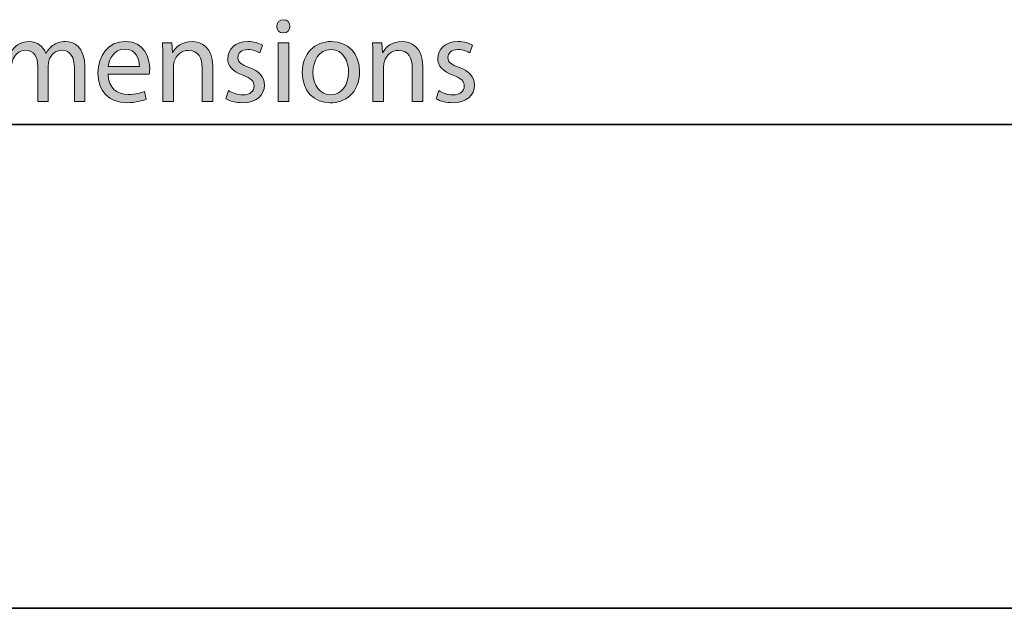
# Model space of a CAD drawing. Units: inches. Extents: x 2.6 to 76.2, y -26.7 to -0.8.
# Drawn here: x 4.8 to 6.9, y -2.2 to -1 of the extents above; entities that cross this region are included whole.
import ezdxf

# ---------------------------------------------------------------- set-up
doc = ezdxf.new("R2010")
doc.units = ezdxf.units.IN
doc.header["$MEASUREMENT"] = 0
doc.layers.add('title and graphics', color=7, linetype='Continuous', lineweight=0)

# ---------------------------------------------------------------- blocks, each defined once
blk = doc.blocks.new('Block_1')
at = {"layer": 'title and graphics', "transparency": 33554687}
h = blk.add_hatch(color=253, dxfattribs=at)
h.dxf.hatch_style = 2
edge = h.paths.add_edge_path()
edge.add_spline(control_points=[(5.365, -1.2008), (5.365, -1.2008), (5.365, -1.0798), (5.365, -1.0798), (5.365, -1.0798), (5.387, -1.0798), (5.387, -1.0798), (5.387, -1.0798), (5.387, -1.2008), (5.387, -1.2008), (5.387, -1.2008), (5.365, -1.2008), (5.365, -1.2008)], knot_values=[0, 0, 0, 0, 1, 1, 1, 2, 2, 2, 3, 3, 3, 4, 4, 4, 4], degree=3, periodic=0)
edge = h.paths.add_edge_path()
edge.add_spline(control_points=[(5.3895, -1.0458), (5.3898, -1.0533), (5.3843, -1.0593), (5.3755, -1.0593), (5.3678, -1.0593), (5.3623, -1.0533), (5.3623, -1.0458), (5.3623, -1.038), (5.368, -1.032), (5.376, -1.032), (5.3843, -1.032), (5.3895, -1.038), (5.3895, -1.0458)], knot_values=[0, 0, 0, 0, 1, 1, 1, 2, 2, 2, 3, 3, 3, 4, 4, 4, 4], degree=3, periodic=0)
h = blk.add_hatch(color=253, dxfattribs=at)
h.dxf.hatch_style = 2
edge = h.paths.add_edge_path()
edge.add_spline(control_points=[(4.7935, -1.1126), (4.7935, -1.1001), (4.7933, -1.0898), (4.7925, -1.0798), (4.7925, -1.0798), (4.8118, -1.0798), (4.8118, -1.0798), (4.8118, -1.0798), (4.8128, -1.0993), (4.8128, -1.0993), (4.8128, -1.0993), (4.8135, -1.0993), (4.8135, -1.0993), (4.8203, -1.0878), (4.8315, -1.077), (4.8516, -1.077), (4.8681, -1.077), (4.8806, -1.0871), (4.8858, -1.1013), (4.8858, -1.1013), (4.8863, -1.1013), (4.8863, -1.1013), (4.8901, -1.0946), (4.8948, -1.0893), (4.8998, -1.0856), (4.9071, -1.08), (4.9151, -1.077), (4.9266, -1.077), (4.9426, -1.077), (4.9663, -1.0876), (4.9663, -1.1296), (4.9663, -1.1296), (4.9663, -1.2008), (4.9663, -1.2008), (4.9663, -1.2008), (4.9448, -1.2008), (4.9448, -1.2008), (4.9448, -1.2008), (4.9448, -1.1323), (4.9448, -1.1323), (4.9448, -1.1091), (4.9363, -1.0951), (4.9186, -1.0951), (4.9061, -1.0951), (4.8963, -1.1043), (4.8926, -1.1151), (4.8916, -1.1181), (4.8908, -1.1221), (4.8908, -1.1261), (4.8908, -1.1261), (4.8908, -1.2008), (4.8908, -1.2008), (4.8908, -1.2008), (4.8693, -1.2008), (4.8693, -1.2008), (4.8693, -1.2008), (4.8693, -1.1283), (4.8693, -1.1283), (4.8693, -1.1091), (4.8608, -1.0951), (4.8441, -1.0951), (4.8303, -1.0951), (4.8203, -1.1061), (4.8168, -1.1171), (4.8155, -1.1203), (4.8151, -1.1241), (4.8151, -1.1278), (4.8151, -1.1278), (4.8151, -1.2008), (4.8151, -1.2008), (4.8151, -1.2008), (4.7935, -1.2008), (4.7935, -1.2008), (4.7935, -1.2008), (4.7935, -1.1126), (4.7935, -1.1126)], knot_values=[0, 0, 0, 0, 1, 1, 1, 2, 2, 2, 3, 3, 3, 4, 4, 4, 5, 5, 5, 6, 6, 6, 7, 7, 7, 8, 8, 8, 9, 9, 9, 10, 10, 10, 11, 11, 11, 12, 12, 12, 13, 13, 13, 14, 14, 14, 15, 15, 15, 16, 16, 16, 17, 17, 17, 18, 18, 18, 19, 19, 19, 20, 20, 20, 21, 21, 21, 22, 22, 22, 23, 23, 23, 24, 24, 24, 25, 25, 25, 25], degree=3, periodic=0)
h = blk.add_hatch(color=253, dxfattribs=at)
h.dxf.hatch_style = 2
edge = h.paths.add_edge_path()
edge.add_spline(control_points=[(5.0788, -1.1286), (5.0791, -1.1146), (5.0731, -1.0928), (5.0483, -1.0928), (5.026, -1.0928), (5.0163, -1.1133), (5.0145, -1.1286), (5.0145, -1.1286), (5.0788, -1.1286), (5.0788, -1.1286)], knot_values=[0, 0, 0, 0, 1, 1, 1, 2, 2, 2, 3, 3, 3, 3], degree=3, periodic=0)
edge = h.paths.add_edge_path()
edge.add_spline(control_points=[(5.0143, -1.1443), (5.0148, -1.1741), (5.0338, -1.1863), (5.0558, -1.1863), (5.0716, -1.1863), (5.0811, -1.1836), (5.0893, -1.1801), (5.0893, -1.1801), (5.0931, -1.1958), (5.0931, -1.1958), (5.0853, -1.1993), (5.0721, -1.2033), (5.0528, -1.2033), (5.0155, -1.2033), (4.9933, -1.1788), (4.9933, -1.1423), (4.9933, -1.1058), (5.0148, -1.077), (5.0501, -1.077), (5.0896, -1.077), (5.1001, -1.1118), (5.1001, -1.1341), (5.1001, -1.1386), (5.0996, -1.1421), (5.0993, -1.1443), (5.0993, -1.1443), (5.0143, -1.1443), (5.0143, -1.1443)], knot_values=[0, 0, 0, 0, 1, 1, 1, 2, 2, 2, 3, 3, 3, 4, 4, 4, 5, 5, 5, 6, 6, 6, 7, 7, 7, 8, 8, 8, 9, 9, 9, 9], degree=3, periodic=0)
h = blk.add_hatch(color=253, dxfattribs=at)
h.dxf.hatch_style = 2
edge = h.paths.add_edge_path()
edge.add_spline(control_points=[(5.1273, -1.1126), (5.1273, -1.1001), (5.127, -1.0898), (5.1263, -1.0798), (5.1263, -1.0798), (5.1458, -1.0798), (5.1458, -1.0798), (5.1458, -1.0798), (5.147, -1.0998), (5.147, -1.0998), (5.147, -1.0998), (5.1475, -1.0998), (5.1475, -1.0998), (5.1535, -1.0883), (5.1675, -1.077), (5.1875, -1.077), (5.2043, -1.077), (5.2303, -1.0871), (5.2303, -1.1286), (5.2303, -1.1286), (5.2303, -1.2008), (5.2303, -1.2008), (5.2303, -1.2008), (5.2083, -1.2008), (5.2083, -1.2008), (5.2083, -1.2008), (5.2083, -1.1311), (5.2083, -1.1311), (5.2083, -1.1116), (5.2011, -1.0953), (5.1803, -1.0953), (5.1658, -1.0953), (5.1545, -1.1056), (5.1508, -1.1178), (5.1498, -1.1206), (5.1493, -1.1243), (5.1493, -1.1281), (5.1493, -1.1281), (5.1493, -1.2008), (5.1493, -1.2008), (5.1493, -1.2008), (5.1273, -1.2008), (5.1273, -1.2008), (5.1273, -1.2008), (5.1273, -1.1126), (5.1273, -1.1126)], knot_values=[0, 0, 0, 0, 1, 1, 1, 2, 2, 2, 3, 3, 3, 4, 4, 4, 5, 5, 5, 6, 6, 6, 7, 7, 7, 8, 8, 8, 9, 9, 9, 10, 10, 10, 11, 11, 11, 12, 12, 12, 13, 13, 13, 14, 14, 14, 15, 15, 15, 15], degree=3, periodic=0)
h = blk.add_hatch(color=253, dxfattribs=at)
h.dxf.hatch_style = 2
edge = h.paths.add_edge_path()
edge.add_spline(control_points=[(5.263, -1.1783), (5.2695, -1.1826), (5.281, -1.1871), (5.292, -1.1871), (5.308, -1.1871), (5.3156, -1.1791), (5.3156, -1.1691), (5.3156, -1.1586), (5.3093, -1.1528), (5.293, -1.1468), (5.2713, -1.1391), (5.261, -1.1271), (5.261, -1.1126), (5.261, -1.0931), (5.2768, -1.077), (5.3028, -1.077), (5.3151, -1.077), (5.3258, -1.0805), (5.3326, -1.0845), (5.3326, -1.0845), (5.3271, -1.1006), (5.3271, -1.1006), (5.3223, -1.0976), (5.3135, -1.0936), (5.3023, -1.0936), (5.2893, -1.0936), (5.282, -1.1011), (5.282, -1.1101), (5.282, -1.1201), (5.2893, -1.1246), (5.305, -1.1306), (5.3261, -1.1386), (5.3368, -1.1491), (5.3368, -1.1671), (5.3368, -1.1883), (5.3203, -1.2033), (5.2916, -1.2033), (5.2783, -1.2033), (5.266, -1.2001), (5.2575, -1.1951), (5.2575, -1.1951), (5.263, -1.1783), (5.263, -1.1783)], knot_values=[0, 0, 0, 0, 1, 1, 1, 2, 2, 2, 3, 3, 3, 4, 4, 4, 5, 5, 5, 6, 6, 6, 7, 7, 7, 8, 8, 8, 9, 9, 9, 10, 10, 10, 11, 11, 11, 12, 12, 12, 13, 13, 13, 14, 14, 14, 14], degree=3, periodic=0)
h = blk.add_hatch(color=253, dxfattribs=at)
h.dxf.hatch_style = 2
edge = h.paths.add_edge_path()
edge.add_spline(control_points=[(5.437, -1.1406), (5.437, -1.1671), (5.4523, -1.1871), (5.4738, -1.1871), (5.4948, -1.1871), (5.5106, -1.1673), (5.5106, -1.1401), (5.5106, -1.1196), (5.5003, -1.0936), (5.4743, -1.0936), (5.4483, -1.0936), (5.437, -1.1176), (5.437, -1.1406)], knot_values=[0, 0, 0, 0, 1, 1, 1, 2, 2, 2, 3, 3, 3, 4, 4, 4, 4], degree=3, periodic=0)
edge = h.paths.add_edge_path()
edge.add_spline(control_points=[(5.5331, -1.1393), (5.5331, -1.1841), (5.5021, -1.2036), (5.4728, -1.2036), (5.44, -1.2036), (5.4148, -1.1796), (5.4148, -1.1413), (5.4148, -1.1008), (5.4413, -1.077), (5.4748, -1.077), (5.5096, -1.077), (5.5331, -1.1023), (5.5331, -1.1393)], knot_values=[0, 0, 0, 0, 1, 1, 1, 2, 2, 2, 3, 3, 3, 4, 4, 4, 4], degree=3, periodic=0)
h = blk.add_hatch(color=253, dxfattribs=at)
h.dxf.hatch_style = 2
edge = h.paths.add_edge_path()
edge.add_spline(control_points=[(5.5608, -1.1126), (5.5608, -1.1001), (5.5605, -1.0898), (5.5598, -1.0798), (5.5598, -1.0798), (5.5793, -1.0798), (5.5793, -1.0798), (5.5793, -1.0798), (5.5805, -1.0998), (5.5805, -1.0998), (5.5805, -1.0998), (5.581, -1.0998), (5.581, -1.0998), (5.587, -1.0883), (5.601, -1.077), (5.621, -1.077), (5.6378, -1.077), (5.6638, -1.0871), (5.6638, -1.1286), (5.6638, -1.1286), (5.6638, -1.2008), (5.6638, -1.2008), (5.6638, -1.2008), (5.6418, -1.2008), (5.6418, -1.2008), (5.6418, -1.2008), (5.6418, -1.1311), (5.6418, -1.1311), (5.6418, -1.1116), (5.6346, -1.0953), (5.6138, -1.0953), (5.5993, -1.0953), (5.588, -1.1056), (5.5843, -1.1178), (5.5833, -1.1206), (5.5828, -1.1243), (5.5828, -1.1281), (5.5828, -1.1281), (5.5828, -1.2008), (5.5828, -1.2008), (5.5828, -1.2008), (5.5608, -1.2008), (5.5608, -1.2008), (5.5608, -1.2008), (5.5608, -1.1126), (5.5608, -1.1126)], knot_values=[0, 0, 0, 0, 1, 1, 1, 2, 2, 2, 3, 3, 3, 4, 4, 4, 5, 5, 5, 6, 6, 6, 7, 7, 7, 8, 8, 8, 9, 9, 9, 10, 10, 10, 11, 11, 11, 12, 12, 12, 13, 13, 13, 14, 14, 14, 15, 15, 15, 15], degree=3, periodic=0)
h = blk.add_hatch(color=253, dxfattribs=at)
h.dxf.hatch_style = 2
edge = h.paths.add_edge_path()
edge.add_spline(control_points=[(5.6965, -1.1783), (5.703, -1.1826), (5.7145, -1.1871), (5.7255, -1.1871), (5.7415, -1.1871), (5.7491, -1.1791), (5.7491, -1.1691), (5.7491, -1.1586), (5.7428, -1.1528), (5.7265, -1.1468), (5.7048, -1.1391), (5.6945, -1.1271), (5.6945, -1.1126), (5.6945, -1.0931), (5.7103, -1.077), (5.7363, -1.077), (5.7486, -1.077), (5.7593, -1.0805), (5.7661, -1.0845), (5.7661, -1.0845), (5.7606, -1.1006), (5.7606, -1.1006), (5.7558, -1.0976), (5.747, -1.0936), (5.7358, -1.0936), (5.7228, -1.0936), (5.7155, -1.1011), (5.7155, -1.1101), (5.7155, -1.1201), (5.7228, -1.1246), (5.7385, -1.1306), (5.7596, -1.1386), (5.7703, -1.1491), (5.7703, -1.1671), (5.7703, -1.1883), (5.7538, -1.2033), (5.725, -1.2033), (5.7118, -1.2033), (5.6995, -1.2001), (5.691, -1.1951), (5.691, -1.1951), (5.6965, -1.1783), (5.6965, -1.1783)], knot_values=[0, 0, 0, 0, 1, 1, 1, 2, 2, 2, 3, 3, 3, 4, 4, 4, 5, 5, 5, 6, 6, 6, 7, 7, 7, 8, 8, 8, 9, 9, 9, 10, 10, 10, 11, 11, 11, 12, 12, 12, 13, 13, 13, 14, 14, 14, 14], degree=3, periodic=0)
at = {"layer": 'title and graphics'}
for points, knots in [([(5.3895, -1.0458), (5.3898, -1.0533), (5.3843, -1.0593), (5.3755, -1.0593), (5.3678, -1.0593), (5.3623, -1.0533), (5.3623, -1.0458), (5.3623, -1.038), (5.368, -1.032), (5.376, -1.032), (5.3843, -1.032), (5.3895, -1.038), (5.3895, -1.0458)], [0, 0, 0, 0, 1, 1, 1, 2, 2, 2, 3, 3, 3, 4, 4, 4, 4]), ([(4.7935, -1.1126), (4.7935, -1.1001), (4.7933, -1.0898), (4.7925, -1.0798), (4.7925, -1.0798), (4.8118, -1.0798), (4.8118, -1.0798), (4.8118, -1.0798), (4.8128, -1.0993), (4.8128, -1.0993), (4.8128, -1.0993), (4.8135, -1.0993), (4.8135, -1.0993), (4.8203, -1.0878), (4.8315, -1.077), (4.8516, -1.077), (4.8681, -1.077), (4.8806, -1.0871), (4.8858, -1.1013), (4.8858, -1.1013), (4.8863, -1.1013), (4.8863, -1.1013), (4.8901, -1.0946), (4.8948, -1.0893), (4.8998, -1.0856), (4.9071, -1.08), (4.9151, -1.077), (4.9266, -1.077), (4.9426, -1.077), (4.9663, -1.0876), (4.9663, -1.1296), (4.9663, -1.1296), (4.9663, -1.2008), (4.9663, -1.2008), (4.9663, -1.2008), (4.9448, -1.2008), (4.9448, -1.2008), (4.9448, -1.2008), (4.9448, -1.1323), (4.9448, -1.1323), (4.9448, -1.1091), (4.9363, -1.0951), (4.9186, -1.0951), (4.9061, -1.0951), (4.8963, -1.1043), (4.8926, -1.1151), (4.8916, -1.1181), (4.8908, -1.1221), (4.8908, -1.1261), (4.8908, -1.1261), (4.8908, -1.2008), (4.8908, -1.2008), (4.8908, -1.2008), (4.8693, -1.2008), (4.8693, -1.2008), (4.8693, -1.2008), (4.8693, -1.1283), (4.8693, -1.1283), (4.8693, -1.1091), (4.8608, -1.0951), (4.8441, -1.0951), (4.8303, -1.0951), (4.8203, -1.1061), (4.8168, -1.1171), (4.8155, -1.1203), (4.8151, -1.1241), (4.8151, -1.1278), (4.8151, -1.1278), (4.8151, -1.2008), (4.8151, -1.2008), (4.8151, -1.2008), (4.7935, -1.2008), (4.7935, -1.2008), (4.7935, -1.2008), (4.7935, -1.1126), (4.7935, -1.1126)], [0, 0, 0, 0, 1, 1, 1, 2, 2, 2, 3, 3, 3, 4, 4, 4, 5, 5, 5, 6, 6, 6, 7, 7, 7, 8, 8, 8, 9, 9, 9, 10, 10, 10, 11, 11, 11, 12, 12, 12, 13, 13, 13, 14, 14, 14, 15, 15, 15, 16, 16, 16, 17, 17, 17, 18, 18, 18, 19, 19, 19, 20, 20, 20, 21, 21, 21, 22, 22, 22, 23, 23, 23, 24, 24, 24, 25, 25, 25, 25]), ([(5.0143, -1.1443), (5.0148, -1.1741), (5.0338, -1.1863), (5.0558, -1.1863), (5.0716, -1.1863), (5.0811, -1.1836), (5.0893, -1.1801), (5.0893, -1.1801), (5.0931, -1.1958), (5.0931, -1.1958), (5.0853, -1.1993), (5.0721, -1.2033), (5.0528, -1.2033), (5.0155, -1.2033), (4.9933, -1.1788), (4.9933, -1.1423), (4.9933, -1.1058), (5.0148, -1.077), (5.0501, -1.077), (5.0896, -1.077), (5.1001, -1.1118), (5.1001, -1.1341), (5.1001, -1.1386), (5.0996, -1.1421), (5.0993, -1.1443), (5.0993, -1.1443), (5.0143, -1.1443), (5.0143, -1.1443)], [0, 0, 0, 0, 1, 1, 1, 2, 2, 2, 3, 3, 3, 4, 4, 4, 5, 5, 5, 6, 6, 6, 7, 7, 7, 8, 8, 8, 9, 9, 9, 9]), ([(5.0788, -1.1286), (5.0791, -1.1146), (5.0731, -1.0928), (5.0483, -1.0928), (5.026, -1.0928), (5.0163, -1.1133), (5.0145, -1.1286), (5.0145, -1.1286), (5.0788, -1.1286), (5.0788, -1.1286)], [0, 0, 0, 0, 1, 1, 1, 2, 2, 2, 3, 3, 3, 3]), ([(5.1273, -1.1126), (5.1273, -1.1001), (5.127, -1.0898), (5.1263, -1.0798), (5.1263, -1.0798), (5.1458, -1.0798), (5.1458, -1.0798), (5.1458, -1.0798), (5.147, -1.0998), (5.147, -1.0998), (5.147, -1.0998), (5.1475, -1.0998), (5.1475, -1.0998), (5.1535, -1.0883), (5.1675, -1.077), (5.1875, -1.077), (5.2043, -1.077), (5.2303, -1.0871), (5.2303, -1.1286), (5.2303, -1.1286), (5.2303, -1.2008), (5.2303, -1.2008), (5.2303, -1.2008), (5.2083, -1.2008), (5.2083, -1.2008), (5.2083, -1.2008), (5.2083, -1.1311), (5.2083, -1.1311), (5.2083, -1.1116), (5.2011, -1.0953), (5.1803, -1.0953), (5.1658, -1.0953), (5.1545, -1.1056), (5.1508, -1.1178), (5.1498, -1.1206), (5.1493, -1.1243), (5.1493, -1.1281), (5.1493, -1.1281), (5.1493, -1.2008), (5.1493, -1.2008), (5.1493, -1.2008), (5.1273, -1.2008), (5.1273, -1.2008), (5.1273, -1.2008), (5.1273, -1.1126), (5.1273, -1.1126)], [0, 0, 0, 0, 1, 1, 1, 2, 2, 2, 3, 3, 3, 4, 4, 4, 5, 5, 5, 6, 6, 6, 7, 7, 7, 8, 8, 8, 9, 9, 9, 10, 10, 10, 11, 11, 11, 12, 12, 12, 13, 13, 13, 14, 14, 14, 15, 15, 15, 15]), ([(5.263, -1.1783), (5.2695, -1.1826), (5.281, -1.1871), (5.292, -1.1871), (5.308, -1.1871), (5.3156, -1.1791), (5.3156, -1.1691), (5.3156, -1.1586), (5.3093, -1.1528), (5.293, -1.1468), (5.2713, -1.1391), (5.261, -1.1271), (5.261, -1.1126), (5.261, -1.0931), (5.2768, -1.077), (5.3028, -1.077), (5.3151, -1.077), (5.3258, -1.0805), (5.3326, -1.0845), (5.3326, -1.0845), (5.3271, -1.1006), (5.3271, -1.1006), (5.3223, -1.0976), (5.3135, -1.0936), (5.3023, -1.0936), (5.2893, -1.0936), (5.282, -1.1011), (5.282, -1.1101), (5.282, -1.1201), (5.2893, -1.1246), (5.305, -1.1306), (5.3261, -1.1386), (5.3368, -1.1491), (5.3368, -1.1671), (5.3368, -1.1883), (5.3203, -1.2033), (5.2916, -1.2033), (5.2783, -1.2033), (5.266, -1.2001), (5.2575, -1.1951), (5.2575, -1.1951), (5.263, -1.1783), (5.263, -1.1783)], [0, 0, 0, 0, 1, 1, 1, 2, 2, 2, 3, 3, 3, 4, 4, 4, 5, 5, 5, 6, 6, 6, 7, 7, 7, 8, 8, 8, 9, 9, 9, 10, 10, 10, 11, 11, 11, 12, 12, 12, 13, 13, 13, 14, 14, 14, 14]), ([(5.365, -1.2008), (5.365, -1.2008), (5.365, -1.0798), (5.365, -1.0798), (5.365, -1.0798), (5.387, -1.0798), (5.387, -1.0798), (5.387, -1.0798), (5.387, -1.2008), (5.387, -1.2008), (5.387, -1.2008), (5.365, -1.2008), (5.365, -1.2008)], [0, 0, 0, 0, 1, 1, 1, 2, 2, 2, 3, 3, 3, 4, 4, 4, 4]), ([(5.5331, -1.1393), (5.5331, -1.1841), (5.5021, -1.2036), (5.4728, -1.2036), (5.44, -1.2036), (5.4148, -1.1796), (5.4148, -1.1413), (5.4148, -1.1008), (5.4413, -1.077), (5.4748, -1.077), (5.5096, -1.077), (5.5331, -1.1023), (5.5331, -1.1393)], [0, 0, 0, 0, 1, 1, 1, 2, 2, 2, 3, 3, 3, 4, 4, 4, 4]), ([(5.437, -1.1406), (5.437, -1.1671), (5.4523, -1.1871), (5.4738, -1.1871), (5.4948, -1.1871), (5.5106, -1.1673), (5.5106, -1.1401), (5.5106, -1.1196), (5.5003, -1.0936), (5.4743, -1.0936), (5.4483, -1.0936), (5.437, -1.1176), (5.437, -1.1406)], [0, 0, 0, 0, 1, 1, 1, 2, 2, 2, 3, 3, 3, 4, 4, 4, 4]), ([(5.5608, -1.1126), (5.5608, -1.1001), (5.5605, -1.0898), (5.5598, -1.0798), (5.5598, -1.0798), (5.5793, -1.0798), (5.5793, -1.0798), (5.5793, -1.0798), (5.5805, -1.0998), (5.5805, -1.0998), (5.5805, -1.0998), (5.581, -1.0998), (5.581, -1.0998), (5.587, -1.0883), (5.601, -1.077), (5.621, -1.077), (5.6378, -1.077), (5.6638, -1.0871), (5.6638, -1.1286), (5.6638, -1.1286), (5.6638, -1.2008), (5.6638, -1.2008), (5.6638, -1.2008), (5.6418, -1.2008), (5.6418, -1.2008), (5.6418, -1.2008), (5.6418, -1.1311), (5.6418, -1.1311), (5.6418, -1.1116), (5.6346, -1.0953), (5.6138, -1.0953), (5.5993, -1.0953), (5.588, -1.1056), (5.5843, -1.1178), (5.5833, -1.1206), (5.5828, -1.1243), (5.5828, -1.1281), (5.5828, -1.1281), (5.5828, -1.2008), (5.5828, -1.2008), (5.5828, -1.2008), (5.5608, -1.2008), (5.5608, -1.2008), (5.5608, -1.2008), (5.5608, -1.1126), (5.5608, -1.1126)], [0, 0, 0, 0, 1, 1, 1, 2, 2, 2, 3, 3, 3, 4, 4, 4, 5, 5, 5, 6, 6, 6, 7, 7, 7, 8, 8, 8, 9, 9, 9, 10, 10, 10, 11, 11, 11, 12, 12, 12, 13, 13, 13, 14, 14, 14, 15, 15, 15, 15]), ([(5.6965, -1.1783), (5.703, -1.1826), (5.7145, -1.1871), (5.7255, -1.1871), (5.7415, -1.1871), (5.7491, -1.1791), (5.7491, -1.1691), (5.7491, -1.1586), (5.7428, -1.1528), (5.7265, -1.1468), (5.7048, -1.1391), (5.6945, -1.1271), (5.6945, -1.1126), (5.6945, -1.0931), (5.7103, -1.077), (5.7363, -1.077), (5.7486, -1.077), (5.7593, -1.0805), (5.7661, -1.0845), (5.7661, -1.0845), (5.7606, -1.1006), (5.7606, -1.1006), (5.7558, -1.0976), (5.747, -1.0936), (5.7358, -1.0936), (5.7228, -1.0936), (5.7155, -1.1011), (5.7155, -1.1101), (5.7155, -1.1201), (5.7228, -1.1246), (5.7385, -1.1306), (5.7596, -1.1386), (5.7703, -1.1491), (5.7703, -1.1671), (5.7703, -1.1883), (5.7538, -1.2033), (5.725, -1.2033), (5.7118, -1.2033), (5.6995, -1.2001), (5.691, -1.1951), (5.691, -1.1951), (5.6965, -1.1783), (5.6965, -1.1783)], [0, 0, 0, 0, 1, 1, 1, 2, 2, 2, 3, 3, 3, 4, 4, 4, 5, 5, 5, 6, 6, 6, 7, 7, 7, 8, 8, 8, 9, 9, 9, 10, 10, 10, 11, 11, 11, 12, 12, 12, 13, 13, 13, 14, 14, 14, 14])]:
    blk.add_open_spline(points, degree=3, knots=knots, dxfattribs=at)
blk = doc.blocks.new('Block_0')
at = {"layer": 'title and graphics', "color": 7, "lineweight": 35}
for p, q in [((2.5704, -1.2484), (76.1528, -1.2484)), ((2.5704, -2.2465), (76.1528, -2.2465))]:
    blk.add_line(p, q, dxfattribs=at)
at = {"layer": 'title and graphics'}
blk.add_blockref('Block_1', (0, 0), dxfattribs=at)

msp = doc.modelspace()

# ---------------------------------------------------------------- block references
at = {"layer": 'title and graphics'}
msp.add_blockref('Block_0', (0, 0), dxfattribs=at)

doc.saveas('drawing.dxf')
